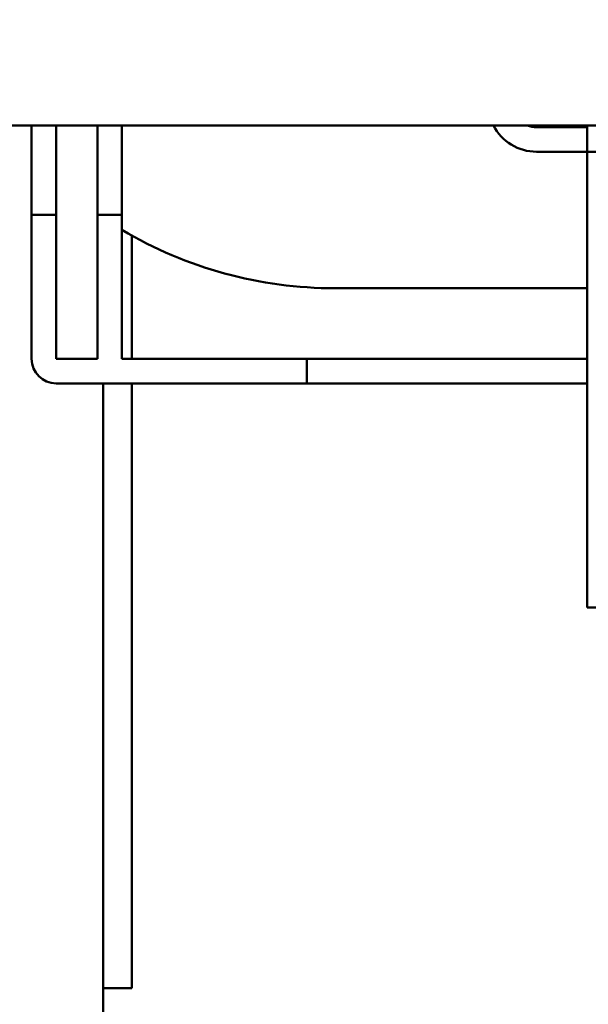
# Model space of a CAD drawing. Units: inches. Extents: x 2.2 to 96.8, y 1.1 to 75.4.
# Drawn here: x 18.6 to 20, y 57.8 to 60.2 of the extents above; entities that cross this region are included whole.
import ezdxf

# ---------------------------------------------------------------- set-up
doc = ezdxf.new("R2010")
doc.units = ezdxf.units.IN
doc.header["$LTSCALE"] = 4.5
doc.header["$MEASUREMENT"] = 0
doc.layers.add('Dimension (ANSI)', color=7, linetype='Continuous', lineweight=25)
doc.layers.add('Visible (ANSI)', color=7, linetype='Continuous', lineweight=50)
doc.styles.add('Note Text (ANSI)', font='tahoma.ttf')
doc.dimstyles.new('Default (ANSI)', dxfattribs={"dimscale": 4.5, "dimtxt": 0.12, "dimasz": 0.098425, "dimexe": 0.125, "dimexo": 0.0625, "dimgap": 0.031496, "dimtad": 0, "dimtih": 1, "dimtoh": 1, "dimzin": 0, "dimdsep": 46, "dimtxsty": 'Note Text (ANSI)', "dimcen": 0.09, "dimdle": 0.393701, "dimclrd": 256, "dimclre": 256, "dimclrt": 256, "dimadec": 0, "dimazin": 1, "dimtfac": 1, "dimtofl": 0, "dimtmove": 0, "dimatfit": 3, "dimfxl": 1, "dimtolj": 1, "dimtzin": 4, "dimlwd": -1, "dimlwe": -1, "dimarcsym": 0})

# ---------------------------------------------------------------- blocks, each defined once
blk = doc.blocks.new('*D28')
at = {"layer": 'Defpoints', "color": 0, "transparency": 16777216}
for p in [(10.5063, 72.2265), (10.5063, 57.5376), (31.3263, 57.5376)]:
    blk.add_point(p, dxfattribs=at)
at = {"layer": 'Dimension (ANSI)', "transparency": 16777216}
for p, q in [((10.5063, 57.8188), (10.5063, 72.789)), ((31.3263, 57.8188), (31.3263, 72.789)), ((10.9492, 72.2265), (18.8764, 72.2265)), ((30.8834, 72.2265), (22.9562, 72.2265))]:
    blk.add_line(p, q, dxfattribs=at)
for points in [[(10.9492, 72.3004), (10.9492, 72.1527), (10.5063, 72.2265)], [(30.8834, 72.3004), (30.8834, 72.1527), (31.3263, 72.2265)]]:
    blk.add_solid(points, dxfattribs=at)
at = {"layer": 'Dimension (ANSI)', "transparency": 16777216, "insert": (19.0182, 72.5078), "char_height": 0.54, "attachment_point": 1, "style": 'Note Text (ANSI)'}
blk.add_mtext('\\A1; \\fTahoma|b0|i0;21.25 Max.', dxfattribs=at)

msp = doc.modelspace()

# ---------------------------------------------------------------- linework, layer by layer
at = {"layer": 'Visible (ANSI)'}
for p, q in [((12.4163, 59.9376), (29.4163, 59.9376)), ((18.6703, 59.9376), (18.6703, 59.7182)), ((18.7303, 59.9376), (18.7303, 59.7182)), ((18.8323, 59.9376), (18.8323, 59.7182)), ((18.8923, 59.9376), (18.8923, 59.7182)), ((20.0358, 59.8731), (20.0358, 59.9376)), ((20.0358, 59.9331), (19.9113, 59.9331)), ((19.9113, 59.8731), (20.0358, 59.8731)), ((21.8458, 59.8731), (20.0358, 59.8731)), ((20.0358, 59.8731), (20.0358, 58.7531)), ((18.7303, 59.7182), (18.6703, 59.7182)), ((18.7303, 59.7182), (18.6703, 59.7182)), ((18.6703, 59.7182), (18.6703, 59.3639)), ((18.7303, 59.7182), (18.7303, 59.3639)), ((18.8923, 59.7182), (18.8323, 59.7182)), ((18.8923, 59.7182), (18.8323, 59.7182)), ((18.8323, 59.7182), (18.8323, 59.3639)), ((18.8923, 59.7182), (18.8923, 59.3639)), ((18.9163, 59.6671), (18.9163, 59.3639)), ((20.0358, 59.5376), (19.4163, 59.5376)), ((18.7303, 59.3639), (18.8323, 59.3639)), ((18.8923, 59.3639), (20.0358, 59.3639)), ((19.3465, 59.3639), (19.3465, 59.3039)), ((20.0358, 59.3639), (19.3465, 59.3639)), ((18.7303, 59.3039), (18.8923, 59.3039)), ((18.8463, 57.5376), (18.8463, 59.3039)), ((18.8923, 59.3039), (20.0358, 59.3039)), ((18.9163, 59.3039), (18.9163, 57.8176)), ((20.0358, 59.3039), (19.3465, 59.3039)), ((20.0358, 58.7531), (20.5048, 58.7531)), ((18.9163, 57.8176), (18.8463, 57.8176))]:
    msp.add_line(p, q, dxfattribs=at)
for centre, radius, start in [((19.9113, 59.9931), 0.12, 207.5485), ((19.9113, 59.9931), 0.06, 247.6684), ((19.4163, 60.5676), 1.03, 239.4179), ((18.7303, 59.3639), 0.06, 180)]:
    msp.add_arc(centre, radius, start, 270, dxfattribs=at)

# ---------------------------------------------------------------- dimensions: what is measured, and where the dimension line sits
at = {"layer": 'Dimension (ANSI)'}
dim = msp.add_linear_dim(base=(10.5063, 72.2265), p1=(31.3263, 57.5376), p2=(10.5063, 57.5376), angle=180, text=' \\fTahoma|b0|i0;21.25 Max.', dimstyle='Default (ANSI)', override={"dimgap": 0.031496, "dimtih": 0, "dimtoh": 0, "dimdec": 2, "dimtol": 0, "dimlim": 0, "dimtp": 0, "dimtm": 0, "dimtdec": 2, "dimatfit": 1}, dxfattribs=at)
dim.commit()
dim.dimension.update_dxf_attribs({"geometry": '*D28', "text_midpoint": (20.9163, 72.2265), "dimtype": 160})

doc.saveas('drawing.dxf')
